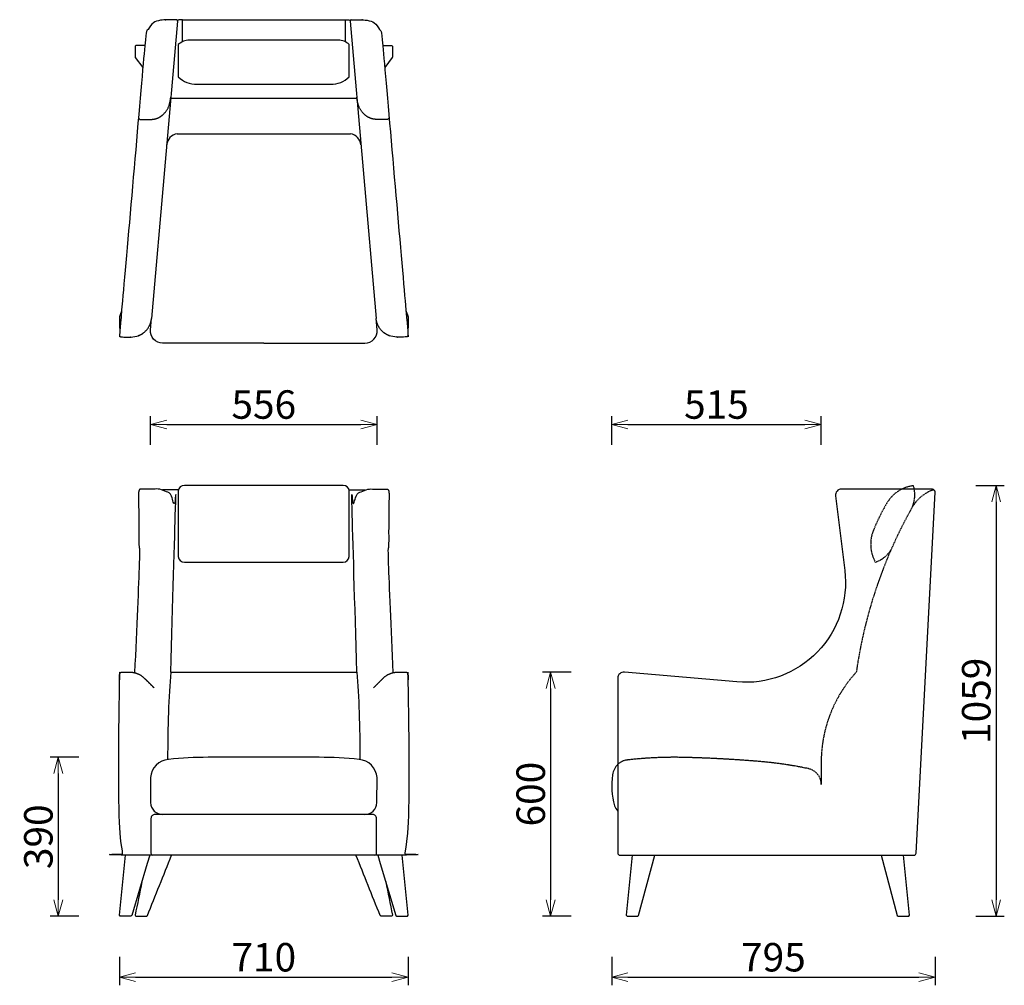
# Model space of a CAD drawing. Extents: x 38369 to 40788, y -6835 to -4461.
import ezdxf

# ---------------------------------------------------------------- set-up
doc = ezdxf.new("R2010")
doc.units = 0
doc.header["$LTSCALE"] = 0.5
doc.linetypes.add('HIDDEN', pattern=[9.525, 6.35, -3.175])
doc.layers.get('0').update_dxf_attribs({"linetype": 'CONTINUOUS', "lineweight": 30})
doc.layers.get('Defpoints').update_dxf_attribs({"linetype": 'CONTINUOUS'})
for name, color, linetype, lineweight in [('1DIM', 8, 'CONTINUOUS', 18), ('1HATCH', 8, 'CONTINUOUS', 18), ('1hidden', 8, 'HIDDEN', 18)]:
    doc.layers.add(name, color=color, linetype=linetype, lineweight=lineweight)
doc.styles.get("Standard").update_dxf_attribs({"font": 'romans.shx', "bigfont": 'extfont2.shx'})
doc.dimstyles.new('NEWX10', dxfattribs={"dimtxt": 3.5, "dimasz": 2, "dimexe": 1, "dimexo": 0, "dimgap": 0.7, "dimtad": 1, "dimdsep": 46, "dimtxsty": 'STANDARD', "dimblk1": 'OPEN30', "dimblk2": 'OPEN30', "dimsah": 1, "dimcen": 0, "dimclrd": 256, "dimclre": 256, "dimclrt": 201, "dimadec": 1, "dimazin": 2, "dimtfac": 0.7, "dimtdec": 4, "dimtmove": 0, "dimatfit": 3, "dimldrblk": 'OPEN30', "dimfxl": 1, "dimtolj": 1, "dimarcsym": 0})

# ---------------------------------------------------------------- blocks, each defined once
blk = doc.blocks.new('_OPEN30')
at = {"color": 0, "linetype": 'ByBlock'}
for p, q in [((-1, 0.268), (0, 0)), ((0, 0), (-1, -0.268)), ((0, 0), (-1, 0))]:
    blk.add_line(p, q, dxfattribs=at)
blk = doc.blocks.new('*D533')
at = {"layer": '1DIM', "lineweight": -2}
for p, q in [((38613.7, -6764.8), (38613.7, -6834.8)), ((39323.3, -6764.8), (39323.3, -6834.8)), ((38653.7, -6814.8), (39283.3, -6814.8))]:
    blk.add_line(p, q, dxfattribs=at)
at = {"layer": 'Defpoints', "color": 0}
for p in [(38613.7, -6664.8), (39323.3, -6664.8), (39323.3, -6814.8)]:
    blk.add_point(p, dxfattribs=at)
at = {"layer": '1DIM', "lineweight": -2, "xscale": 40, "yscale": 40, "zscale": 40, "rotation": 180}
blk.add_blockref('_OPEN30', (38613.7, -6814.8), dxfattribs=at)
at = {"layer": '1DIM', "lineweight": -2, "xscale": 40, "yscale": 40, "zscale": 40}
blk.add_blockref('_OPEN30', (39323.3, -6814.8), dxfattribs=at)
at = {"layer": '1DIM', "color": 201, "insert": (38968.5, -6765.8), "char_height": 70, "attachment_point": 5}
blk.add_mtext('\\A1;710 ', dxfattribs=at)
blk = doc.blocks.new('*D534')
at = {"layer": '1DIM', "lineweight": -2}
for p, q in [((38513.9, -6274.3), (38443.7, -6274.3)), ((38463.7, -6314.3), (38463.7, -6624.8)), ((38513.7, -6664.8), (38443.7, -6664.8))]:
    blk.add_line(p, q, dxfattribs=at)
at = {"layer": 'Defpoints', "color": 0}
for p in [(38613.9, -6274.3), (38463.7, -6664.8), (38613.7, -6664.8)]:
    blk.add_point(p, dxfattribs=at)
at = {"layer": '1DIM', "lineweight": -2, "xscale": 40, "yscale": 40, "zscale": 40}
for p, rotation in [((38463.7, -6274.3), 90), ((38463.7, -6664.8), 270)]:
    blk.add_blockref('_OPEN30', p, dxfattribs=dict(at, rotation=rotation))
at = {"layer": '1DIM', "color": 201, "insert": (38414.7, -6469.6), "char_height": 70, "attachment_point": 5, "rotation": 90}
blk.add_mtext('\\A1;390', dxfattribs=at)
blk = doc.blocks.new('*D535')
at = {"layer": '1DIM', "lineweight": -2}
for p, q in [((38690.3, -5506), (38690.3, -5436)), ((39246.7, -5506), (39246.7, -5436)), ((38730.3, -5456), (39206.7, -5456))]:
    blk.add_line(p, q, dxfattribs=at)
at = {"layer": 'Defpoints', "color": 0}
for p in [(39246.7, -5456), (38690.3, -5606), (39246.7, -5606)]:
    blk.add_point(p, dxfattribs=at)
at = {"layer": '1DIM', "lineweight": -2, "xscale": 40, "yscale": 40, "zscale": 40, "rotation": 180}
blk.add_blockref('_OPEN30', (38690.3, -5456), dxfattribs=at)
at = {"layer": '1DIM', "lineweight": -2, "xscale": 40, "yscale": 40, "zscale": 40}
blk.add_blockref('_OPEN30', (39246.7, -5456), dxfattribs=at)
at = {"layer": '1DIM', "color": 201, "insert": (38968.5, -5407), "char_height": 70, "attachment_point": 5}
blk.add_mtext('\\A1;556 ', dxfattribs=at)
blk = doc.blocks.new('*D536')
at = {"layer": '1DIM', "lineweight": -2}
for p, q in [((39823.3, -5506), (39823.3, -5436)), ((40337.9, -5506), (40337.9, -5436)), ((39863.3, -5456), (40297.9, -5456))]:
    blk.add_line(p, q, dxfattribs=at)
at = {"layer": 'Defpoints', "color": 0}
for p in [(40337.9, -5456), (39823.3, -5606), (40337.9, -5606)]:
    blk.add_point(p, dxfattribs=at)
at = {"layer": '1DIM', "lineweight": -2, "xscale": 40, "yscale": 40, "zscale": 40, "rotation": 180}
blk.add_blockref('_OPEN30', (39823.3, -5456), dxfattribs=at)
at = {"layer": '1DIM', "lineweight": -2, "xscale": 40, "yscale": 40, "zscale": 40}
blk.add_blockref('_OPEN30', (40337.9, -5456), dxfattribs=at)
at = {"layer": '1DIM', "color": 201, "insert": (40080.6, -5407), "char_height": 70, "attachment_point": 5}
blk.add_mtext('\\A1;515 ', dxfattribs=at)
blk = doc.blocks.new('*D537')
at = {"layer": '1DIM', "lineweight": -2}
for p, q in [((39723.3, -6064.8), (39653.3, -6064.8)), ((39673.3, -6104.8), (39673.3, -6624.8)), ((39723.3, -6664.8), (39653.3, -6664.8))]:
    blk.add_line(p, q, dxfattribs=at)
at = {"layer": 'Defpoints', "color": 0}
for p in [(39823.3, -6064.8), (39673.3, -6664.8), (39823.3, -6664.8)]:
    blk.add_point(p, dxfattribs=at)
at = {"layer": '1DIM', "lineweight": -2, "xscale": 40, "yscale": 40, "zscale": 40}
for p, rotation in [((39673.3, -6064.8), 90), ((39673.3, -6664.8), 270)]:
    blk.add_blockref('_OPEN30', p, dxfattribs=dict(at, rotation=rotation))
at = {"layer": '1DIM', "color": 201, "insert": (39624.3, -6364.8), "char_height": 70, "attachment_point": 5, "rotation": 90}
blk.add_mtext('\\A1;600 ', dxfattribs=at)
blk = doc.blocks.new('*D538')
at = {"layer": '1DIM', "lineweight": -2}
for p, q in [((39823.3, -6764.8), (39823.3, -6834.8)), ((40617.9, -6764.8), (40617.9, -6834.8)), ((39863.3, -6814.8), (40577.9, -6814.8))]:
    blk.add_line(p, q, dxfattribs=at)
at = {"layer": 'Defpoints', "color": 0}
for p in [(39823.3, -6664.8), (40617.9, -6664.8), (40617.9, -6814.8)]:
    blk.add_point(p, dxfattribs=at)
at = {"layer": '1DIM', "lineweight": -2, "xscale": 40, "yscale": 40, "zscale": 40, "rotation": 180}
blk.add_blockref('_OPEN30', (39823.3, -6814.8), dxfattribs=at)
at = {"layer": '1DIM', "lineweight": -2, "xscale": 40, "yscale": 40, "zscale": 40}
blk.add_blockref('_OPEN30', (40617.9, -6814.8), dxfattribs=at)
at = {"layer": '1DIM', "color": 201, "insert": (40220.6, -6765.8), "char_height": 70, "attachment_point": 5}
blk.add_mtext('\\A1;795 ', dxfattribs=at)
blk = doc.blocks.new('*D539')
at = {"layer": '1DIM', "lineweight": -2}
for p, q in [((40717.9, -5606), (40787.9, -5606)), ((40767.9, -5646), (40767.9, -6624.8)), ((40717.9, -6664.8), (40787.9, -6664.8))]:
    blk.add_line(p, q, dxfattribs=at)
at = {"layer": 'Defpoints', "color": 0}
for p in [(40617.9, -5606), (40617.9, -6664.8), (40767.9, -6664.8)]:
    blk.add_point(p, dxfattribs=at)
at = {"layer": '1DIM', "lineweight": -2, "xscale": 40, "yscale": 40, "zscale": 40}
for p, rotation in [((40767.9, -5606), 90), ((40767.9, -6664.8), 270)]:
    blk.add_blockref('_OPEN30', p, dxfattribs=dict(at, rotation=rotation))
at = {"layer": '1DIM', "color": 201, "insert": (40718.9, -6135.4), "char_height": 70, "attachment_point": 5, "rotation": 90}
blk.add_mtext('\\A1;1059 ', dxfattribs=at)

msp = doc.modelspace()

# ---------------------------------------------------------------- linework, layer by layer
at = {"lineweight": 25}
for p, q in [((38756.404, -4464.628), (38692.475, -5195.342)), ((39180.559, -4464.628), (39244.489, -5195.342)), ((38758.838, -5617.004), (38719.44, -5617.004)), ((39178.126, -5617.004), (39217.524, -5617.004)), ((38739.748, -6064.826), (39197.216, -6064.826)), ((38688.482, -6514.827), (38682.279, -6535.501)), ((39248.482, -6514.827), (39254.684, -6535.501))]:
    msp.add_line(p, q, dxfattribs=at)
for points in [[(38768.482, -4461.367), (38759.438, -4461.367, 0.40915755), (38756.416, -4464.367)], [(39168.482, -4461.367), (39177.525, -4461.367, -0.40915755), (39180.548, -4464.367)], [(38968.482, -5255.984), (38719.909, -5255.984, -0.44031219), (38690.023, -5223.369), (38692.472, -5195.378)], [(38968.482, -5255.984), (39217.055, -5255.984, 0.44031219), (39246.941, -5223.369), (39244.492, -5195.378)], [(39216.548, -6414.827, 0.40664434), (39246.537, -6385.604), (39246.833, -6324.028, 0.36223514), (39202.697, -6279.305, 0.02526401), (39104.953, -6274.289), (38968.482, -6274.289), (38832.011, -6274.289, 0.02526401), (38734.266, -6279.305, 0.36223514), (38690.13, -6324.028), (38690.426, -6385.604, 0.40664434), (38720.416, -6414.827)], [(39240.743, -6514.827, 0.41421356), (39245.743, -6509.827), (39245.743, -6424.827, 0.41555928), (39235.743, -6414.827), (39215.743, -6414.827), (38968.482, -6414.827), (38721.221, -6414.827), (38701.221, -6414.827, 0.41555928), (38691.221, -6424.827), (38691.221, -6509.827, 0.41421356), (38696.221, -6514.827)]]:
    msp.add_lwpolyline(points, format="xyb", dxfattribs=at)
for points in [[(38768.482, -4515.021), (38768.482, -4460.867), (38968.482, -4460.867), (39168.482, -4460.867), (39168.482, -4515.021)], [(38755.398, -4741.296), (38968.482, -4741.296), (39181.566, -4741.296)], [(38682.279, -6535.501), (38643.909, -6663.401), (38641.994, -6664.827), (38615.692, -6664.827), (38613.702, -6662.628), (38628.482, -6514.827)], [(39254.684, -6535.501), (39293.054, -6663.401), (39294.97, -6664.827), (39321.272, -6664.827), (39323.262, -6662.628), (39308.482, -6514.827)], [(39873.944, -6514.827), (39859.164, -6662.628), (39861.154, -6664.827), (39887.408, -6664.827), (39889.34, -6663.342), (39928.944, -6514.827)], [(40485.227, -6514.827), (40524.831, -6663.342), (40526.764, -6664.827), (40553.017, -6664.827), (40555.007, -6662.628), (40540.227, -6514.827)]]:
    msp.add_lwpolyline(points, dxfattribs=at)
for points in [[(39132.78, -4619.724, 0.19482782), (39178.482, -4601.724), (39178.482, -4522.139, 0.20095331), (39151.388, -4511.158), (38968.482, -4511.158), (38785.576, -4511.158, 0.20095331), (38758.482, -4522.139), (38758.482, -4601.724, 0.19482782), (38804.183, -4619.724), (38968.482, -4619.724)], [(39163.482, -5794.343, 0.39772906), (39178.482, -5780.888), (39178.482, -5619.438, 0.41127535), (39163.482, -5605.984), (38968.482, -5605.984), (38773.482, -5605.984, 0.41127535), (38758.482, -5619.438), (38758.482, -5780.888, 0.39772906), (38773.482, -5794.343), (38968.482, -5794.343)], [(40529.781, -6514.827), (40566.35, -6514.827, 0.39454589), (40571.343, -6510.088), (40617.872, -5622.266, 0.14111155), (40617.247, -5619.57, 0.28669044), (40609.097, -5614.827), (40576.424, -5614.827), (40388.15, -5614.827, 0.45050171), (40373.262, -5631.655), (40395.753, -5814.827, -0.47697553), (40130.978, -6089.009), (39854.569, -6064.827, 0.44001053), (39838.262, -6079.769), (39838.262, -6509.827, 0.41475094), (39843.262, -6514.827)]]:
    msp.add_lwpolyline(points, format="xyb", close=True, dxfattribs=at)
for points in [[(38676.189, -4524.239), (38654.416, -4524.239, 0.40050933), (38652.455, -4526.229), (38652.455, -4552.482, 0.17531349), (38652.816, -4553.682), (38671.44, -4578.514)], [(39260.775, -4524.239), (39282.547, -4524.239, -0.40050933), (39284.508, -4526.229), (39284.508, -4552.482, -0.17531349), (39284.147, -4553.682), (39265.523, -4578.514)], [(39838.262, -6291.454, 0.16452884), (39825.505, -6317.245, 0.11303786), (39830.297, -6393.348, 0.12990397), (39838.262, -6406.446)]]:
    msp.add_lwpolyline(points, format="xyb")
for centre, radius, start, end in [((38753.416, -4464.367), 3, 355, 89.986938), ((39183.548, -4464.367), 3, 90.013062, 185), ((38759.716, -4770.984), 30, 98.275597, 175), ((39177.248, -4770.984), 30, 5, 81.724403)]:
    msp.add_arc(centre, radius, start, end, dxfattribs=at)
msp.add_ellipse((38760.935, -6286.722), major_axis=(0, 328.453), ratio=0.08748866, start_param=0.82904747, end_param=1.54878733, dxfattribs=at)
at = {"lineweight": 25, "extrusion": (0, 0, -1)}
msp.add_ellipse((39176.029, -6286.722), major_axis=(0, 328.453), ratio=0.08748866, start_param=0.82904747, end_param=1.54878733, dxfattribs=at)
at = {"lineweight": 25}
for points, weights, degree, knots in [([(38753.416, -4461.367), (38738.172, -4461.367), (38722.929, -4461.367), (38712.758, -4461.257), (38703.582, -4465.646), (38687.103, -4473.493), (38680.755, -4490.604), (38678.632, -4496.315), (38678.101, -4502.386), (38646.029, -4868.967), (38613.957, -5235.548), (38613.757, -5237.743), (38615.246, -5239.367), (38616.735, -5240.992), (38618.938, -5240.984), (38629.137, -5240.984), (38639.336, -5240.984), (38641.001, -5240.984), (38642.665, -5240.984), (38688.486, -5240.988), (38692.475, -5195.342)], [1, 1, 1, 0.97402486395, 1, 0.926592683839, 1, 0.990975671539, 1, 1, 1, 0.914531897872, 1, 0.914531897872, 1, 1, 1, 1, 1, 0.73721489792, 1], 2, [0, 0, 0, 1, 1, 1.45684459, 1.45684459, 2.22793955, 2.22793955, 2.4968326, 2.4968326, 3.4968326, 3.4968326, 4.32972684, 4.32972684, 5.16262109, 5.16262109, 6.16262109, 6.16262109, 7.16262109, 7.16262109, 8.64633578, 8.64633578, 8.64633578]), ([(39183.548, -4461.367), (39198.791, -4461.367), (39214.034, -4461.367), (39224.206, -4461.257), (39233.382, -4465.646), (39249.86, -4473.493), (39256.209, -4490.604), (39258.332, -4496.315), (39258.863, -4502.386), (39290.934, -4868.967), (39323.006, -5235.548), (39323.207, -5237.743), (39321.718, -5239.367), (39320.229, -5240.992), (39318.025, -5240.984), (39307.826, -5240.984), (39297.627, -5240.984), (39295.963, -5240.984), (39294.298, -5240.984), (39248.478, -5240.988), (39244.489, -5195.342)], [1, 1, 1, 0.97402486395, 1, 0.926592683839, 1, 0.990975671539, 1, 1, 1, 0.914531897872, 1, 0.914531897872, 1, 1, 1, 1, 1, 0.73721489792, 1], 2, [0, 0, 0, 1, 1, 1.45684459, 1.45684459, 2.22793955, 2.22793955, 2.4968326, 2.4968326, 3.4968326, 3.4968326, 4.32972684, 4.32972684, 5.16262109, 5.16262109, 6.16262109, 6.16262109, 7.16262109, 7.16262109, 8.64633578, 8.64633578, 8.64633578]), ([(38619.067, -5177.14), (38617.319, -5181.806), (38615.572, -5186.471), (38613.824, -5191.137), (38613.788, -5191.242), (38613.71, -5191.468), (38613.705, -5191.709), (38613.702, -5191.838), (38613.702, -5200.589), (38613.702, -5209.34), (38613.702, -5218.091), (38613.71, -5219.081), (38614.343, -5219.843), (38615.315, -5220.032)], [1, 1, 1, 1, 1, 1, 1, 1, 1, 1, 1, 0.84944905971, 0.84944905971, 1], 3, [0, 0, 0, 0, 1, 1, 1, 1.46332757, 2, 2, 2, 3, 3, 3, 4.37077575, 4.37077575, 4.37077575, 4.37077575]), ([(39317.896, -5177.14), (39319.644, -5181.806), (39321.392, -5186.471), (39323.14, -5191.137), (39323.176, -5191.242), (39323.254, -5191.468), (39323.259, -5191.709), (39323.262, -5191.838), (39323.262, -5200.589), (39323.262, -5209.34), (39323.262, -5218.091), (39323.254, -5219.081), (39322.621, -5219.843), (39321.649, -5220.032)], [1, 1, 1, 1, 1, 1, 1, 1, 1, 1, 1, 0.84944905971, 0.84944905971, 1], 3, [0, 0, 0, 0, 1, 1, 1, 1.46332757, 2, 2, 2, 3, 3, 3, 4.37077575, 4.37077575, 4.37077575, 4.37077575])]:
    msp.add_rational_spline(points, weights, degree=degree, knots=knots, dxfattribs=at)
for points, weights, knots in [([(38660.754, -4700.66), (38660.63, -4702.077), (38661.087, -4703.425), (38662.048, -4704.474), (38663.01, -4705.523), (38664.312, -4706.096), (38665.735, -4706.096), (38673.69, -4706.096), (38681.645, -4706.096), (38689.6, -4706.096), (38692.621, -4705.989), (38710.274, -4705.365), (38735.193, -4684.384), (38738.713, -4660.462), (38740.089, -4651.114)], [1, 0.943506803174, 0.943506803174, 1, 0.943506803174, 0.943506803174, 1, 1, 1, 1, 1, 1, 1, 1, 1], [3.05407322, 3.05407322, 3.05407322, 3.05407322, 3.8833592, 3.8833592, 3.8833592, 4.71264518, 4.71264518, 4.71264518, 5.71264518, 5.71264518, 5.71264518, 14.76480495, 58.59443577, 86.71040532, 86.71040532, 86.71040532, 86.71040532]), ([(39276.21, -4700.66), (39276.334, -4702.077), (39275.877, -4703.425), (39274.915, -4704.474), (39273.954, -4705.523), (39272.652, -4706.096), (39271.229, -4706.096), (39263.274, -4706.096), (39255.319, -4706.096), (39247.364, -4706.096), (39244.342, -4705.989), (39226.689, -4705.365), (39201.771, -4684.384), (39198.25, -4660.462), (39196.875, -4651.114)], [1, 0.943506803174, 0.943506803174, 1, 0.943506803174, 0.943506803174, 1, 1, 1, 1, 1, 1, 1, 1, 1], [3.05407322, 3.05407322, 3.05407322, 3.05407322, 3.8833592, 3.8833592, 3.8833592, 4.71264518, 4.71264518, 4.71264518, 5.71264518, 5.71264518, 5.71264518, 14.76480495, 58.59443577, 86.71040532, 86.71040532, 86.71040532, 86.71040532]), ([(38739.748, -6064.827), (38741.498, -5923.919), (38745.464, -5789.01), (38751.513, -5664.612), (38752.512, -5651.638), (38748.255, -5639.342), (38739.447, -5629.764), (38730.639, -5620.186), (38718.742, -5614.916), (38705.73, -5614.827), (38692.69, -5614.827), (38679.65, -5614.827), (38666.61, -5614.827), (38666.358, -5614.843), (38660.868, -5615.2), (38660.8, -5622.545), (38660.736, -5629.554), (38661.394, -5691.126), (38662.052, -5752.698), (38662.709, -5814.271), (38664.579, -5898.444), (38660.702, -5982.549), (38651.097, -6066.193)], [1, 0.988850921225, 0.988850921225, 1, 0.944691108059, 0.944691108059, 1, 0.944691108059, 0.944691108059, 1, 1, 1, 1, 1, 1, 1, 1, 1, 1, 1, 0.998447171482, 0.998447171482, 1], [1.71179549, 1.71179549, 1.71179549, 1.71179549, 2.07807888, 2.07807888, 2.07807888, 2.89850105, 2.89850105, 2.89850105, 3.71892322, 3.71892322, 3.71892322, 4.71892322, 4.71892322, 4.71892322, 5.46546138, 21.00025757, 21.00025757, 21.00025757, 22.00025757, 22.00025757, 22.00025757, 22.13679028, 22.13679028, 22.13679028, 22.13679028]), ([(39197.216, -6064.827), (39195.466, -5923.919), (39191.5, -5789.01), (39185.451, -5664.612), (39184.452, -5651.638), (39188.709, -5639.342), (39197.517, -5629.764), (39206.325, -5620.186), (39218.222, -5614.916), (39231.233, -5614.827), (39244.274, -5614.827), (39257.314, -5614.827), (39270.354, -5614.827), (39270.605, -5614.843), (39276.096, -5615.2), (39276.163, -5622.545), (39276.228, -5629.554), (39275.57, -5691.126), (39274.912, -5752.698), (39274.254, -5814.271), (39272.385, -5898.444), (39276.262, -5982.549), (39285.866, -6066.193)], [1, 0.988850921225, 0.988850921225, 1, 0.944691108059, 0.944691108059, 1, 0.944691108059, 0.944691108059, 1, 1, 1, 1, 1, 1, 1, 1, 1, 1, 1, 0.998447171482, 0.998447171482, 1], [1.71179549, 1.71179549, 1.71179549, 1.71179549, 2.07807888, 2.07807888, 2.07807888, 2.89850105, 2.89850105, 2.89850105, 3.71892322, 3.71892322, 3.71892322, 4.71892322, 4.71892322, 4.71892322, 5.46546138, 21.00025757, 21.00025757, 21.00025757, 22.00025757, 22.00025757, 22.00025757, 22.13679028, 22.13679028, 22.13679028, 22.13679028]), ([(39238.089, -6103.464), (39246.199, -6095.365), (39254.308, -6087.266), (39262.417, -6079.167), (39271.995, -6069.923), (39284.316, -6064.885), (39297.627, -6064.769), (39304.135, -6064.769), (39310.643, -6064.769), (39317.15, -6064.769), (39317.826, -6064.827), (39322.41, -6065.218), (39323.032, -6073.569), (39323.027, -6078.48), (39323.025, -6079.769), (39323.025, -6223.122), (39323.025, -6366.474), (39323.025, -6509.827), (39323.025, -6511.17), (39322.511, -6512.412), (39321.561, -6513.362), (39320.611, -6514.312), (39319.369, -6514.827), (39318.025, -6514.827), (39084.996, -6514.827), (38851.967, -6514.827), (38618.938, -6514.827), (38617.595, -6514.827), (38616.353, -6514.312), (38615.403, -6513.362), (38614.453, -6512.412), (38613.938, -6511.17), (38613.938, -6509.827), (38613.938, -6366.474), (38613.938, -6223.122), (38613.938, -6079.769), (38613.937, -6078.48), (38613.932, -6073.569), (38614.553, -6065.218), (38619.138, -6064.827), (38619.813, -6064.769), (38626.321, -6064.769), (38632.829, -6064.769), (38639.336, -6064.769), (38652.647, -6064.885), (38664.968, -6069.923), (38674.546, -6079.167), (38682.656, -6087.266), (38690.765, -6095.365), (38698.874, -6103.464)], [1, 1, 1, 1, 0.952565586821, 0.952565586821, 1, 1, 1, 1, 1, 1, 1, 1, 1, 1, 1, 1, 0.949253021674, 0.949253021674, 1, 0.949253021674, 0.949253021674, 1, 1, 1, 1, 0.949253021674, 0.949253021674, 1, 0.949253021674, 0.949253021674, 1, 1, 1, 1, 1, 1, 1, 1, 1, 1, 1, 1, 0.952565586821, 0.952565586821, 1, 1, 1, 1], [0, 0, 0, 0, 1, 1, 1, 1.75900864, 1.75900864, 1.75900864, 2.75900864, 2.75900864, 2.75900864, 4.71946827, 16.06787722, 20.10874218, 20.10874218, 20.10874218, 21.10874218, 21.10874218, 21.10874218, 21.89414035, 21.89414035, 21.89414035, 22.67953851, 22.67953851, 22.67953851, 23.67953851, 23.67953851, 23.67953851, 24.46493667, 24.46493667, 24.46493667, 25.25033484, 25.25033484, 25.25033484, 26.25033484, 26.25033484, 26.25033484, 30.2911998, 41.63960875, 43.60006839, 43.60006839, 43.60006839, 44.60006839, 44.60006839, 44.60006839, 45.35907702, 45.35907702, 45.35907702, 46.35907702, 46.35907702, 46.35907702, 46.35907702])]:
    msp.add_rational_spline(points, weights, degree=3, knots=knots)
for points, knots in [([(39196.875, -4651.114), (39196.883, -4651.417), (39196.9, -4652.023), (39196.697, -4652.831), (39196.38, -4653.523), (39196.021, -4654.019), (39195.627, -4654.398), (39195.206, -4654.693), (39194.749, -4654.893), (39194.299, -4654.992), (39194.062, -4655.002), (39193.944, -4655.008), (39118.79, -4655.008), (39043.636, -4655.008), (38968.482, -4655.008), (38893.328, -4655.008), (38818.174, -4655.008), (38743.019, -4655.008), (38742.901, -4655.002), (38742.665, -4654.992), (38742.215, -4654.893), (38741.757, -4654.693), (38741.336, -4654.398), (38740.942, -4654.019), (38740.584, -4653.523), (38740.266, -4652.831), (38740.064, -4652.023), (38740.08, -4651.417), (38740.089, -4651.114)], [0, 0, 0, 0, 0.18790952, 0.37570313, 0.50876487, 0.64155812, 0.72073793, 0.79974874, 0.89923323, 0.94964194, 1, 1, 1, 2, 2, 2, 3, 3, 3, 3.05035806, 3.10076677, 3.20025126, 3.27926207, 3.35844188, 3.49123513, 3.62429687, 3.81209048, 4, 4, 4, 4]), ([(38668.967, -6579.876), (38663.463, -6607.396), (38657.959, -6634.915), (38652.455, -6662.434), (38653.109, -6663.232), (38653.763, -6664.029), (38654.416, -6664.827), (38663.152, -6664.827), (38671.887, -6664.827), (38680.623, -6664.827), (38680.836, -6664.685), (38681.243, -6664.413), (38681.81, -6664.028), (38682.182, -6663.781), (38682.48, -6663.569), (38702.312, -6613.988), (38722.144, -6564.407), (38741.977, -6514.827)], [0, 0, 0, 0, 1, 1, 1, 2, 2, 2, 3, 3, 3, 3.36472704, 3.69706408, 4, 4, 4, 5, 5, 5, 5]), ([(39267.997, -6579.876), (39273.501, -6607.396), (39279.004, -6634.915), (39284.508, -6662.434), (39283.855, -6663.232), (39283.201, -6664.029), (39282.547, -6664.827), (39273.812, -6664.827), (39265.076, -6664.827), (39256.341, -6664.827), (39256.128, -6664.685), (39255.72, -6664.413), (39255.153, -6664.028), (39254.782, -6663.781), (39254.484, -6663.569), (39234.652, -6613.988), (39214.819, -6564.407), (39194.987, -6514.827)], [0, 0, 0, 0, 1, 1, 1, 2, 2, 2, 3, 3, 3, 3.36472704, 3.69706408, 4, 4, 4, 5, 5, 5, 5])]:
    msp.add_open_spline(points, degree=3, knots=knots, dxfattribs=at)
at = {"layer": '1HATCH', "color": 7, "lineweight": 25}
msp.add_open_spline([(40536.044, -5614.827), (40536.794, -5614.447), (40538.527, -5613.569), (40541.31, -5612.323), (40544.6, -5610.976), (40548.148, -5609.694), (40551.982, -5608.497), (40555.855, -5607.478), (40559.756, -5606.621), (40562.407, -5606.194), (40563.716, -5605.984), (40564.127, -5607.059), (40564.963, -5609.245), (40565.875, -5612.201), (40566.309, -5614.079), (40566.482, -5614.827)], degree=3, knots=[0, 0, 0, 0, 0.08976541, 0.20748066, 0.32214014, 0.46257495, 0.59914195, 0.73449385, 0.86893458, 1, 1, 1, 1.36827256, 1.74854222, 2, 2, 2, 2], dxfattribs=at)
at = {"layer": '1hidden', "lineweight": 25, "ltscale": 0.5}
for points in [[(40617.872, -5622.266, 0.54567978), (40611.048, -5617.352, 0.17312952), (40560.404, -5661.566, 0.09258739), (40424.234, -6064.831, 0.19890401), (40338.257, -6301.049), (40338.257, -6341.325, 0.35508725), (40306.439, -6302.17, 0.03082024), (40184.836, -6284.473, 0.01467957), (40000.951, -6274.59, 0.03479126), (39862.096, -6280.87), (39860.916, -6281.006, 0.1599219), (39838.257, -6291.451)], [(40536.044, -5614.827, 0.14246964), (40499.407, -5649.245, 0.03781315), (40466.018, -5716.981, 0.22636324), (40470.885, -5794.347, 0.19228861), (40509.936, -5763.077)], [(40561.9, -5658.983, 0.14930931), (40566.524, -5614.827)]]:
    msp.add_lwpolyline(points, format="xyb", dxfattribs=at)

# ---------------------------------------------------------------- dimensions: what is measured, and where the dimension line sits
at = {"layer": '1DIM'}
for base, p1, p2, picture, middle in [((39246.685, -5455.984), (38690.278, -5605.984), (39246.685, -5605.984), '*D535', (38968.482, -5406.984)), ((40337.945, -5455.984), (39823.262, -5605.984), (40337.945, -5605.984), '*D536', (40080.603, -5406.984)), ((39323.262, -6814.827), (38613.702, -6664.827), (39323.262, -6664.827), '*D533', (38968.482, -6765.827)), ((40617.872, -6814.827), (39823.262, -6664.827), (40617.872, -6664.827), '*D538', (40220.567, -6765.827))]:
    dim = msp.add_linear_dim(base=base, p1=p1, p2=p2, dimstyle='NEWX10', override={"dimscale": 20, "dimexo": 5, "dimdec": 0, "dimpost": ' '}, dxfattribs=at)
    dim.commit()
    dim.dimension.update_dxf_attribs({"geometry": picture, "text_midpoint": middle})
for base, p1, p2, override, picture, middle in [((40767.872, -6664.827), (40617.872, -5605.984), (40617.872, -6664.827), {"dimscale": 20, "dimexo": 5, "dimdec": 0, "dimpost": ' '}, '*D539', (40718.872, -6135.405)), ((39673.262, -6664.827), (39823.262, -6064.827), (39823.262, -6664.827), {"dimscale": 20, "dimexo": 5, "dimpost": ' '}, '*D537', (39624.262, -6364.827))]:
    dim = msp.add_linear_dim(base=base, p1=p1, p2=p2, angle=90, dimstyle='NEWX10', override=override, dxfattribs=at)
    dim.commit()
    dim.dimension.update_dxf_attribs({"geometry": picture, "text_midpoint": middle})
dim = msp.add_linear_dim(base=(38463.702, -6664.827), p1=(38613.938, -6274.289), p2=(38613.702, -6664.827), angle=90, text='390', dimstyle='NEWX10', override={"dimscale": 20, "dimexo": 5, "dimpost": ' '}, dxfattribs=at)
dim.commit()
dim.dimension.update_dxf_attribs({"geometry": '*D534', "text_midpoint": (38414.702, -6469.558)})

doc.saveas('drawing.dxf')
